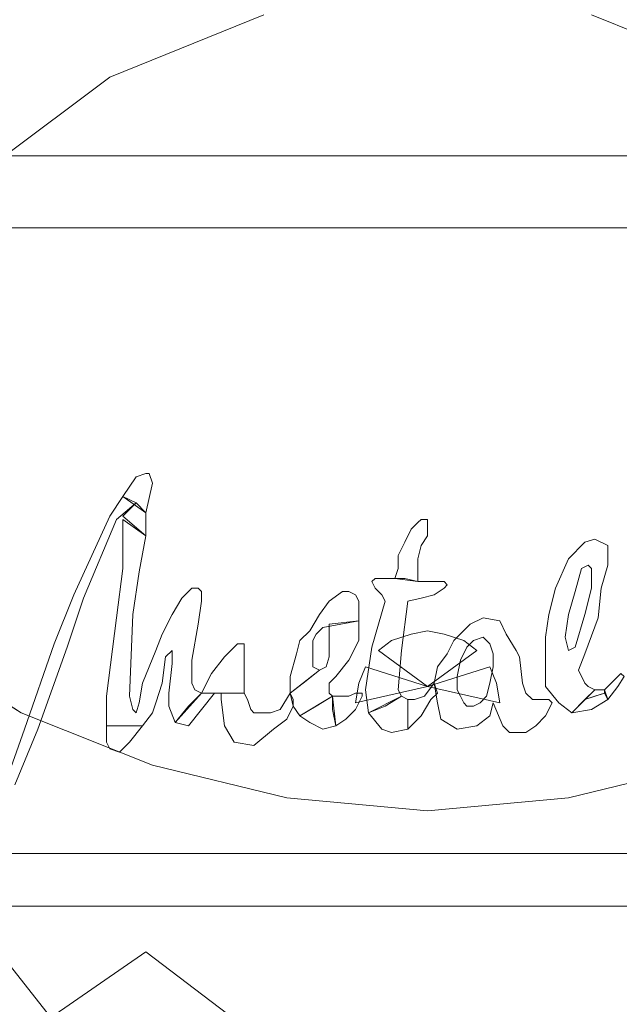
# Model space of a CAD drawing. Extents: x -24 to 24, y -135 to 36.
# Drawn here: x -12 to 6, y -33 to -3 of the extents above; entities that cross this region are included whole.
import ezdxf

# ---------------------------------------------------------------- set-up
doc = ezdxf.new("R2010")
doc.units = 0
doc.header["$LTSCALE"] = 500
doc.header["$MEASUREMENT"] = 0
doc.layers.add('CHROM', color=7, linetype='Continuous')
doc.layers.add('LOGO', color=7, linetype='Continuous')

msp = doc.modelspace()

# ---------------------------------------------------------------- linework, layer by layer
at = {"layer": 'CHROM', "lineweight": 0}
for points, invisible_edges in [([(-3.6, 3.4, 101.9), (-7.2, 2.5, 101.7), (-6, -19, 96.7), (-3.3, -19, 96.7)], 15), ([(0, 3.6, 101.9), (-3.6, 3.4, 101.9), (-3.3, -19, 96.7), (0, -19, 96.7)], 15), ([(0, -19, 96.7), (3.3, -19, 96.7), (3.6, 3.4, 101.9), (0, 3.6, 101.9)], 15), ([(3.3, -19, 96.7), (6, -19, 96.7), (7.2, 2.5, 101.7), (3.6, 3.4, 101.9)], 15), ([(-7.2, 2.5, 101.7), (-10.5, 1.2, 101.4), (-9.2, -18.9, 96.7), (-6, -19, 96.7)], 15), ([(-3.7, -5.7, 128.8), (-7.3, -5.9, 129.8), (-7.2, 1.5, 128.8), (-3.6, 1.6, 128.2)], 11), ([(0, -5.7, 128.6), (-3.7, -5.7, 128.8), (-3.6, 1.6, 128.2), (0, 1.4, 127.7)], 15), ([(0, 1.4, 127.7), (3.6, 1.6, 128.2), (3.7, -5.7, 128.8), (0, -5.7, 128.6)], 15), ([(3.6, 1.6, 128.2), (7.2, 1.5, 128.8), (7.3, -5.9, 129.8), (3.7, -5.7, 128.8)], 14), ([(-10.3, -6.3, 131), (-12.8, -6.8, 132.2), (-12.8, 1.3, 130.6), (-10.2, 1.4, 129.7)], 11), ([(-7.3, -5.9, 129.8), (-10.3, -6.3, 131), (-10.2, 1.4, 129.7), (-7.2, 1.5, 128.8)], 11), ([(-10.5, 1.2, 101.4), (-13.7, -0.6, 100.9), (-11.4, -18.9, 96.7), (-9.2, -18.9, 96.7)], 15), ([(0, -7, 137.5), (0, 0.4, 135.7), (-16.3, 0.5, 135.7), (-16.3, -9.1, 137.8)], 15), ([(16.3, -9.1, 137.8), (16.3, 0.5, 135.7), (0, 0.4, 135.7), (0, -7, 137.5)], 15), ([(-11.9, -23.4), (-15.4, -21.2), (-12.5, 0), (-9.4, 0)], 15), ([(-8.1, -25), (-11.9, -23.4), (-9.4, 0), (-6.7, 0)], 15), ([(-4.1, -25.9), (-8.1, -25), (-6.7, 0), (-3.7, 0)], 15), ([(0, -26.3), (-4.1, -25.9), (-3.7, 0), (0, 0)], 15), ([(0, 0), (3.7, 0), (4.1, -25.9), (0, -26.3)], 15), ([(3.7, 0), (6.7, 0), (8.1, -25), (4.1, -25.9)], 15), ([(-10.7, -2.3, 107), (-9.7, -5.1, 111.5), (-5, -3.2, 112), (-5.5, -0.2, 107.5)], 13), ([(5.5, -0.2, 107.5), (5, -3.2, 112), (9.7, -5.1, 111.5), (10.7, -2.3, 107)], 13), ([(-13.7, -0.6, 100.9), (-16.4, -2.9, 100.4), (-14.4, -18.8, 96.8), (-11.4, -18.9, 96.7)], 15), ([(-15, -4.3, 100.1), (-15.6, -3.9, 101.1), (-11, -0.5, 101.9), (-10.6, -1.1, 100.8)], 6), ([(-15.6, -3.9, 101.1), (-15.1, -5.6, 106.2), (-10.7, -2.3, 107), (-11, -0.5, 101.9)], 14), ([(-15.1, -5.6, 106.2), (-13.7, -8.1, 110.8), (-9.7, -5.1, 111.5), (-10.7, -2.3, 107)], 12), ([(-18.5, -3.6, 107.7), (-17.3, -2.5, 108.4), (17.3, -2.5, 108.4), (18.5, -3.6, 107.7)], 15), ([(-5, -3.2, 112), (-4.2, -7.1, 115.6), (0, -6.6, 115.7), (0, -2.5, 112.1)], 15), ([(0, -2.5, 112.1), (0, -6.6, 115.7), (4.2, -7.1, 115.6), (5, -3.2, 112)], 15), ([(14.4, -4, 134.9), (13.1, -3.3, 134.8), (-13.1, -3.3, 134.8), (-14.4, -4, 134.9)], 15), ([(-9.7, -5.1, 111.5), (-8.1, -8.7, 115.2), (-4.2, -7.1, 115.6), (-5, -3.2, 112)], 15), ([(5, -3.2, 112), (4.2, -7.1, 115.6), (8.1, -8.7, 115.2), (9.7, -5.1, 111.5)], 15), ([(-19.5, -4.9, 107.1), (-18.5, -3.6, 107.7), (18.5, -3.6, 107.7), (19.5, -4.9, 107.1)], 15), ([(15.6, -4.9, 134.9), (14.4, -4, 134.9), (-14.4, -4, 134.9), (-15.6, -4.9, 134.9)], 15), ([(-20.5, -6.2, 106.5), (-19.5, -4.9, 107.1), (19.5, -4.9, 107.1), (20.5, -6.2, 106.5)], 15), ([(16.7, -6, 134.9), (15.6, -4.9, 134.9), (-15.6, -4.9, 134.9), (-16.7, -6, 134.9)], 15), ([(-13.7, -8.1, 110.8), (-11.5, -11.2, 114.6), (-8.1, -8.7, 115.2), (-9.7, -5.1, 111.5)], 15), ([(-3.7, -13.1, 129.7), (-7.4, -13.5, 130.8), (-7.3, -5.9, 129.8), (-3.7, -5.7, 128.8)], 15), ([(0, -12.9, 129.3), (-3.7, -13.1, 129.7), (-3.7, -5.7, 128.8), (0, -5.7, 128.6)], 15), ([(0, -5.7, 128.6), (3.7, -5.7, 128.8), (3.7, -13.1, 129.7), (0, -12.9, 129.3)], 15), ([(3.7, -5.7, 128.8), (7.3, -5.9, 129.8), (7.4, -13.5, 130.8), (3.7, -13.1, 129.7)], 15), ([(17.7, -7.2, 134.9), (16.7, -6, 134.9), (-16.7, -6, 134.9), (-17.7, -7.2, 134.9)], 15), ([(-7.4, -13.5, 130.8), (-10.4, -14.1, 132.2), (-10.3, -6.3, 131), (-7.3, -5.9, 129.8)], 15), ([(-21.5, -7.5, 105.9), (-20.5, -6.2, 106.5), (20.5, -6.2, 106.5), (21.5, -7.5, 105.9)], 7), ([(-10.4, -14.1, 132.2), (-12.9, -14.9, 133.6), (-12.8, -6.8, 132.2), (-10.3, -6.3, 131)], 15), ([(-4.2, -7.1, 115.6), (-3.1, -11.7, 118.2), (0, -11.3, 118.3), (0, -6.6, 115.7)], 15), ([(0, -6.6, 115.7), (0, -11.3, 118.3), (3.1, -11.7, 118.2), (4.2, -7.1, 115.6)], 15), ([(18.5, -8.4, 134.9), (17.7, -7.2, 134.9), (-17.7, -7.2, 134.9), (-18.5, -8.4, 134.9)], 15), ([(0, -16.2, 139), (0, -7, 137.5), (-16.3, -9.1, 137.8), (-16.3, -19, 139.4)], 15), ([(-8.1, -8.7, 115.2), (-6.1, -12.9, 117.9), (-3.1, -11.7, 118.2), (-4.2, -7.1, 115.6)], 15), ([(16.3, -19, 139.4), (16.3, -9.1, 137.8), (0, -7, 137.5), (0, -16.2, 139)], 15), ([(4.2, -7.1, 115.6), (3.1, -11.7, 118.2), (6.1, -12.9, 117.9), (8.1, -8.7, 115.2)], 15), ([(-21.5, -7.5, 105.9), (0, -7.5, 105.9), (0, -28.8, 96.7), (-21.7, -28.8, 96.7)], 10), ([(21.7, -28.8, 96.7), (0, -28.8, 96.7), (0, -7.5, 105.9), (21.5, -7.5, 105.9)], 10), ([(-16.8, -12, 109.9), (-14.1, -14.5, 113.9), (-11.5, -11.2, 114.6), (-13.7, -8.1, 110.8)], 14), ([(19.3, -9.7, 134.9), (18.5, -8.4, 134.9), (-18.5, -8.4, 134.9), (-19.3, -9.7, 134.9)], 7), ([(-11.5, -11.2, 114.6), (-8.6, -14.8, 117.5), (-6.1, -12.9, 117.9), (-8.1, -8.7, 115.2)], 15), ([(0, -30.4, 134.8), (0, -9.7, 134.9), (-19.3, -9.7, 134.9), (-19.8, -30.4, 134.8)], 5), ([(19.8, -30.4, 134.8), (19.3, -9.7, 134.9), (0, -9.7, 134.9), (0, -30.4, 134.8)], 5), ([(-14.1, -14.5, 113.9), (-10.6, -17.3, 116.9), (-8.6, -14.8, 117.5), (-11.5, -11.2, 114.6)], 15), ([(-3.1, -11.7, 118.2), (-1.9, -16.8, 119.5), (0, -16.6, 119.6), (0, -11.3, 118.3)], 15), ([(0, -11.3, 118.3), (0, -16.6, 119.6), (1.9, -16.8, 119.5), (3.1, -11.7, 118.2)], 15), ([(-6.1, -12.9, 117.9), (-3.7, -17.6, 119.4), (-1.9, -16.8, 119.5), (-3.1, -11.7, 118.2)], 15), ([(3.1, -11.7, 118.2), (1.9, -16.8, 119.5), (3.7, -17.6, 119.4), (6.1, -12.9, 117.9)], 15), ([(-8.6, -14.8, 117.5), (-5.2, -18.7, 119.1), (-3.7, -17.6, 119.4), (-6.1, -12.9, 117.9)], 15), ([(0, -20.2, 129.7), (-3.9, -20.5, 130.4), (-3.7, -13.1, 129.7), (0, -12.9, 129.3)], 15), ([(0, -12.9, 129.3), (3.7, -13.1, 129.7), (3.9, -20.5, 130.4), (0, -20.2, 129.7)], 15), ([(6.1, -12.9, 117.9), (3.7, -17.6, 119.4), (5.2, -18.7, 119.1), (8.6, -14.8, 117.5)], 15), ([(-3.9, -20.5, 130.4), (-7.5, -21.1, 131.4), (-7.4, -13.5, 130.8), (-3.7, -13.1, 129.7)], 15), ([(3.7, -13.1, 129.7), (7.4, -13.5, 130.8), (7.5, -21.1, 131.4), (3.9, -20.5, 130.4)], 15), ([(-7.5, -21.1, 131.4), (-10.5, -22, 132.9), (-10.4, -14.1, 132.2), (-7.4, -13.5, 130.8)], 15), ([(-10.5, -22, 132.9), (-12.9, -23.1, 134.5), (-12.9, -14.9, 133.6), (-10.4, -14.1, 132.2)], 15), ([(-15.8, -18.4, 113), (-11.8, -20.2, 116.2), (-10.6, -17.3, 116.9), (-14.1, -14.5, 113.9)], 15), ([(-10.6, -17.3, 116.9), (-6.4, -20.2, 118.8), (-5.2, -18.7, 119.1), (-8.6, -14.8, 117.5)], 15), ([(8.6, -14.8, 117.5), (5.2, -18.7, 119.1), (6.4, -20.2, 118.8), (10.6, -17.3, 116.9)], 15), ([(0, -25.4, 140.3), (0, -16.2, 139), (-16.3, -19, 139.4), (-16.3, -28.9, 140.6)], 15), ([(16.3, -28.9, 140.6), (16.3, -19, 139.4), (0, -16.2, 139), (0, -25.4, 140.3)], 15), ([(-3.7, -17.6, 119.4), (-1.1, -22.3, 119.6), (-0.5, -22.1, 119.6), (-1.9, -16.8, 119.5)], 13), ([(-1.9, -16.8, 119.5), (-0.5, -22.1, 119.6), (0, -22, 119.6), (0, -16.6, 119.6)], 13), ([(0, -16.6, 119.6), (0, -22, 119.6), (0.5, -22.1, 119.6), (1.9, -16.8, 119.5)], 13), ([(1.9, -16.8, 119.5), (0.5, -22.1, 119.6), (1.1, -22.3, 119.6), (3.7, -17.6, 119.4)], 13), ([(-11.8, -20.2, 116.2), (-7.2, -22, 118.3), (-6.4, -20.2, 118.8), (-10.6, -17.3, 116.9)], 15), ([(-5.2, -18.7, 119.1), (-1.5, -22.6, 119.5), (-1.1, -22.3, 119.6), (-3.7, -17.6, 119.4)], 13), ([(3.7, -17.6, 119.4), (1.1, -22.3, 119.6), (1.5, -22.6, 119.5), (5.2, -18.7, 119.1)], 13), ([(-16.3, -22.5, 112), (-12.3, -23.3, 115.5), (-11.8, -20.2, 116.2), (-15.8, -18.4, 113)], 15), ([(-11.4, -18.9, 96.7), (-14.4, -18.8, 96.8), (-16.4, -35, 93), (-13.7, -37.4, 92.5)], 15), ([(-9.2, -18.9, 96.7), (-11.4, -18.9, 96.7), (-13.7, -37.4, 92.5), (-10.5, -39.2, 92)], 15), ([(-6, -19, 96.7), (-9.2, -18.9, 96.7), (-10.5, -39.2, 92), (-7.2, -40.6, 91.7)], 15), ([(-6.4, -20.2, 118.8), (-1.9, -23.1, 119.4), (-1.5, -22.6, 119.5), (-5.2, -18.7, 119.1)], 15), ([(5.2, -18.7, 119.1), (1.5, -22.6, 119.5), (1.9, -23.1, 119.4), (6.4, -20.2, 118.8)], 15), ([(-3.3, -19, 96.7), (-6, -19, 96.7), (-7.2, -40.6, 91.7), (-3.6, -41.4, 91.5)], 15), ([(0, -19, 96.7), (-3.3, -19, 96.7), (-3.6, -41.4, 91.5), (0, -41.7, 91.5)], 15), ([(0, -41.7, 91.5), (3.6, -41.4, 91.5), (3.3, -19, 96.7), (0, -19, 96.7)], 15), ([(3.6, -41.4, 91.5), (7.2, -40.6, 91.7), (6, -19, 96.7), (3.3, -19, 96.7)], 15), ([(-12.3, -23.3, 115.5), (-7.4, -23.9, 117.9), (-7.2, -22, 118.3), (-11.8, -20.2, 116.2)], 15), ([(-7.2, -22, 118.3), (-2.1, -23.6, 119.2), (-1.9, -23.1, 119.4), (-6.4, -20.2, 118.8)], 13), ([(0, -54.9, 130.4), (-3.9, -54.3, 131.1), (-3.9, -20.5, 130.4), (0, -20.2, 129.7)], 15), ([(0, -20.2, 129.7), (3.9, -20.5, 130.4), (3.9, -54.3, 131.1), (0, -54.9, 130.4)], 15), ([(6.4, -20.2, 118.8), (1.9, -23.1, 119.4), (2.1, -23.6, 119.2), (7.2, -22, 118.3)], 13), ([(-3.9, -54.3, 131.1), (-7.6, -53.1, 132.1), (-7.5, -21.1, 131.4), (-3.9, -20.5, 130.4)], 15), ([(3.9, -20.5, 130.4), (7.5, -21.1, 131.4), (7.6, -53.1, 132.1), (3.9, -54.3, 131.1)], 15), ([(-12.4, -24.5, 1.1), (-16.1, -22.2, 1.1), (-15.4, -21.2), (-11.9, -23.4)], 14), ([(-7.6, -53.1, 132.1), (-10.5, -51.4, 133.4), (-10.5, -22, 132.9), (-7.5, -21.1, 131.4)], 15), ([(-10.5, -51.4, 133.4), (-12.9, -49.4, 134.8), (-12.9, -23.1, 134.5), (-10.5, -22, 132.9)], 15), ([(-7.4, -23.9, 117.9), (-2.2, -24.2, 119.1), (-2.1, -23.6, 119.2), (-7.2, -22, 118.3)], 13), ([(0, -23.7, 117), (-0.5, -22.1, 119.6), (-1.1, -22.3, 119.6), (0, -23.7, 117)], 15), ([(0, -23.7, 117), (0, -22, 119.6), (-0.5, -22.1, 119.6), (0, -23.7, 117)], 15), ([(0, -23.7, 117), (0.5, -22.1, 119.6), (0, -22, 119.6), (0, -23.7, 117)], 15), ([(0, -23.7, 117), (1.1, -22.3, 119.6), (0.5, -22.1, 119.6), (0, -23.7, 117)], 15), ([(7.2, -22, 118.3), (2.1, -23.6, 119.2), (2.2, -24.2, 119.1), (7.4, -23.9, 117.9)], 13), ([(-15.8, -26.6, 111.1), (-11.8, -26.4, 114.8), (-12.3, -23.3, 115.5), (-16.3, -22.5, 112)], 15), ([(0, -23.7, 117), (-1.1, -22.3, 119.6), (-1.5, -22.6, 119.5), (0, -23.7, 117)], 11), ([(0, -23.7, 117), (1.5, -22.6, 119.5), (1.1, -22.3, 119.6), (0, -23.7, 117)], 15), ([(0, -23.7, 117), (-1.5, -22.6, 119.5), (-1.9, -23.1, 119.4), (0, -23.7, 117)], 11), ([(0, -23.7, 117), (1.9, -23.1, 119.4), (1.5, -22.6, 119.5), (0, -23.7, 117)], 11), ([(0, -23.7, 117), (-1.9, -23.1, 119.4), (-2.1, -23.6, 119.2), (0, -23.7, 117)], 15), ([(0, -23.7, 117), (2.1, -23.6, 119.2), (1.9, -23.1, 119.4), (0, -23.7, 117)], 11), ([(-14.3, -23.3, 1.1), (-12.4, -24.5, 1.1), (-10.5, -29.6, 8.6), (-13.7, -28.1, 8.7)], 14), ([(-8.4, -26.1, 1.1), (-12.4, -24.5, 1.1), (-11.9, -23.4), (-8.1, -25)], 15), ([(-11.8, -26.4, 114.8), (-7.2, -25.8, 117.5), (-7.4, -23.9, 117.9), (-12.3, -23.3, 115.5)], 15), ([(0, -23.7, 117), (-2.1, -23.6, 119.2), (-2.2, -24.2, 119.1), (0, -23.7, 117)], 11), ([(0, -23.7, 117), (-2.2, -24.2, 119.1), (-2.1, -24.7, 119), (0, -23.7, 117)], 15), ([(0, -23.7, 117), (-2.1, -24.7, 119), (-1.9, -25.2, 118.9), (0, -23.7, 117)], 15), ([(0, -23.7, 117), (-1.9, -25.2, 118.9), (-1.5, -25.7, 118.8), (0, -23.7, 117)], 15), ([(0, -23.7, 117), (-1.5, -25.7, 118.8), (-1.1, -26, 118.7), (0, -23.7, 117)], 15), ([(0, -23.7, 117), (-1.1, -26, 118.7), (-0.5, -26.2, 118.6), (0, -23.7, 117)], 15), ([(0, -23.7, 117), (-0.5, -26.2, 118.6), (0, -26.3, 118.6), (0, -23.7, 117)], 15), ([(0, -23.7, 117), (2.2, -24.2, 119.1), (2.1, -23.6, 119.2), (0, -23.7, 117)], 15), ([(0, -23.7, 117), (0, -26.3, 118.6), (0.5, -26.2, 118.6), (0, -23.7, 117)], 15), ([(0, -23.7, 117), (0.5, -26.2, 118.6), (1.1, -26, 118.7), (0, -23.7, 117)], 15), ([(0, -23.7, 117), (1.1, -26, 118.7), (1.5, -25.7, 118.8), (0, -23.7, 117)], 15), ([(0, -23.7, 117), (1.5, -25.7, 118.8), (1.9, -25.2, 118.9), (0, -23.7, 117)], 15), ([(0, -23.7, 117), (1.9, -25.2, 118.9), (2.1, -24.7, 119), (0, -23.7, 117)], 15), ([(0, -23.7, 117), (2.1, -24.7, 119), (2.2, -24.2, 119.1), (0, -23.7, 117)], 11), ([(-7.2, -25.8, 117.5), (-2.1, -24.7, 119), (-2.2, -24.2, 119.1), (-7.4, -23.9, 117.9)], 15), ([(7.4, -23.9, 117.9), (2.2, -24.2, 119.1), (2.1, -24.7, 119), (7.2, -25.8, 117.5)], 15), ([(-12.4, -24.5, 1.1), (-8.4, -26.1, 1.1), (-7.1, -30.7, 8.6), (-10.5, -29.6, 8.6)], 14), ([(-6.4, -27.5, 117.1), (-1.9, -25.2, 118.9), (-2.1, -24.7, 119), (-7.2, -25.8, 117.5)], 15), ([(7.2, -25.8, 117.5), (2.1, -24.7, 119), (1.9, -25.2, 118.9), (6.4, -27.5, 117.1)], 15), ([(-4.3, -27.1, 1.1), (-8.4, -26.1, 1.1), (-8.1, -25), (-4.1, -25.9)], 15), ([(-5.2, -29, 116.7), (-1.5, -25.7, 118.8), (-1.9, -25.2, 118.9), (-6.4, -27.5, 117.1)], 15), ([(6.4, -27.5, 117.1), (1.9, -25.2, 118.9), (1.5, -25.7, 118.8), (5.2, -29, 116.7)], 15), ([(4.1, -25.9), (8.1, -25), (8.4, -26.1, 1.1), (4.3, -27.1, 1.1)], 15), ([(0, -36, 141.3), (0, -25.4, 140.3), (-16.3, -28.9, 140.6), (-16.3, -38.1, 141.4)], 15), ([(16.3, -38.1, 141.4), (16.3, -28.9, 140.6), (0, -25.4, 140.3), (0, -36, 141.3)], 15), ([(-10.6, -29.3, 114.1), (-6.4, -27.5, 117.1), (-7.2, -25.8, 117.5), (-11.8, -26.4, 114.8)], 15), ([(-3.7, -30.2, 116.5), (-1.1, -26, 118.7), (-1.5, -25.7, 118.8), (-5.2, -29, 116.7)], 15), ([(5.2, -29, 116.7), (1.5, -25.7, 118.8), (1.1, -26, 118.7), (3.7, -30.2, 116.5)], 15), ([(-8.4, -26.1, 1.1), (-4.3, -27.1, 1.1), (-3.5, -31.4, 8.6), (-7.1, -30.7, 8.6)], 14), ([(0, -27.5, 1.1), (-4.3, -27.1, 1.1), (-4.1, -25.9), (0, -26.3)], 15), ([(-1.9, -30.9, 116.3), (-0.5, -26.2, 118.6), (-1.1, -26, 118.7), (-3.7, -30.2, 116.5)], 15), ([(0, -26.3), (4.1, -25.9), (4.3, -27.1, 1.1), (0, -27.5, 1.1)], 15), ([(3.7, -30.2, 116.5), (1.1, -26, 118.7), (0.5, -26.2, 118.6), (1.9, -30.9, 116.3)], 15), ([(7.1, -30.7, 8.6), (3.5, -31.4, 8.6), (4.3, -27.1, 1.1), (8.4, -26.1, 1.1)], 11), ([(-14.1, -30.5, 110.2), (-10.6, -29.3, 114.1), (-11.8, -26.4, 114.8), (-15.8, -26.6, 111.1)], 15), ([(0, -31.2, 116.2), (0, -26.3, 118.6), (-0.5, -26.2, 118.6), (-1.9, -30.9, 116.3)], 15), ([(1.9, -30.9, 116.3), (0.5, -26.2, 118.6), (0, -26.3, 118.6), (0, -31.2, 116.2)], 15), ([(-4.3, -27.1, 1.1), (0, -27.5, 1.1), (0, -31.6, 8.6), (-3.5, -31.4, 8.6)], 14), ([(3.5, -31.4, 8.6), (0, -31.6, 8.6), (0, -27.5, 1.1), (4.3, -27.1, 1.1)], 11), ([(-8.6, -31.8, 113.5), (-5.2, -29, 116.7), (-6.4, -27.5, 117.1), (-10.6, -29.3, 114.1)], 15), ([(10.6, -29.3, 114.1), (6.4, -27.5, 117.1), (5.2, -29, 116.7), (8.6, -31.8, 113.5)], 15), ([(-13.7, -28.1, 8.7), (-10.5, -29.6, 8.6), (-10.5, -34, 15.8), (-13.8, -32.5, 15.8)], 15), ([(21.7, -28.8, 96.7), (20.8, -30.3, 96.3), (-20.8, -30.3, 96.3), (-21.7, -28.8, 96.7)], 7), ([(-6.1, -33.7, 113.1), (-3.7, -30.2, 116.5), (-5.2, -29, 116.7), (-8.6, -31.8, 113.5)], 15), ([(8.6, -31.8, 113.5), (5.2, -29, 116.7), (3.7, -30.2, 116.5), (6.1, -33.7, 113.1)], 15), ([(-11.5, -33.8, 109.4), (-8.6, -31.8, 113.5), (-10.6, -29.3, 114.1), (-14.1, -30.5, 110.2)], 14), ([(-10.5, -29.6, 8.6), (-7.1, -30.7, 8.6), (-7.1, -35, 15.7), (-10.5, -34, 15.8)], 15), ([(20.8, -30.3, 96.3), (19.8, -31.8, 95.9), (-19.8, -31.8, 95.9), (-20.8, -30.3, 96.3)], 15), ([(-3.1, -34.9, 112.8), (-1.9, -30.9, 116.3), (-3.7, -30.2, 116.5), (-6.1, -33.7, 113.1)], 15), ([(6.1, -33.7, 113.1), (3.7, -30.2, 116.5), (1.9, -30.9, 116.3), (3.1, -34.9, 112.8)], 15), ([(19.5, -32.7, 134.8), (19.8, -30.4, 134.8), (-19.8, -30.4, 134.8), (-19.5, -32.7, 134.8)], 12), ([(-13.7, -34.9, 104.6), (-11.5, -33.8, 109.4), (-14.1, -30.5, 110.2), (-16.8, -31, 105.5)], 12), ([(-7.1, -30.7, 8.6), (-3.5, -31.4, 8.6), (-3.6, -35.6, 15.7), (-7.1, -35, 15.7)], 15), ([(0, -35.3, 112.7), (0, -31.2, 116.2), (-1.9, -30.9, 116.3), (-3.1, -34.9, 112.8)], 15), ([(3.1, -34.9, 112.8), (1.9, -30.9, 116.3), (0, -31.2, 116.2), (0, -35.3, 112.7)], 15), ([(7.1, -35, 15.7), (3.6, -35.6, 15.7), (3.5, -31.4, 8.6), (7.1, -30.7, 8.6)], 15), ([(-3.5, -31.4, 8.6), (0, -31.6, 8.6), (0, -35.8, 15.6), (-3.6, -35.6, 15.7)], 15), ([(3.6, -35.6, 15.7), (0, -35.8, 15.6), (0, -31.6, 8.6), (3.5, -31.4, 8.6)], 15), ([(19.8, -31.8, 95.9), (18.7, -33.1, 95.5), (-18.7, -33.1, 95.5), (-19.8, -31.8, 95.9)], 15), ([(-8.1, -36.3, 108.8), (-6.1, -33.7, 113.1), (-8.6, -31.8, 113.5), (-11.5, -33.8, 109.4)], 13), ([(19.2, -34.9, 134.8), (19.5, -32.7, 134.8), (-19.5, -32.7, 134.8), (-19.2, -34.9, 134.8)], 10), ([(-13.8, -32.5, 15.8), (-10.5, -34, 15.8), (-10.6, -38.5, 22.5), (-13.8, -37.2, 22.7)], 15), ([(18.7, -33.1, 95.5), (17.4, -34.4, 95.2), (-17.4, -34.4, 95.2), (-18.7, -33.1, 95.5)], 15)]:
    msp.add_3dface(points, dxfattribs=dict(at, invisible_edges=invisible_edges))
at = {"layer": 'LOGO', "lineweight": 0}
for points, invisible_edges in [([(-9.3, -17.9, 139.7), (-8.6, -18.4, 139.8), (-8.4, -17.5, 139.6), (-8.9, -17.3, 139.6)], 4), ([(-8.4, -17.5, 139.6), (-8.5, -17.2, 139.6), (-8.6, -17.2, 139.6), (-8.9, -17.3, 139.6)], 8), ([(-9.5, -18.6, 139.8), (-8.9, -18.1, 139.7), (-9.3, -17.9, 139.7), (-9.7, -18.5, 139.8)], 8), ([(-9.5, -18.6, 139.8), (-9.7, -18.5, 139.8), (-10.8, -20.9, 140.1), (-10.5, -21, 140.1)], 5), ([(-9.3, -20.1, 140), (-8.8, -20.2, 140), (-8.6, -19.1, 139.9), (-9.3, -18.6, 139.8)], 1), ([(0, -18.8, 139.8), (0, -18.6, 139.8), (-0.2, -18.6, 139.8), (-0.3, -18.7, 139.8)], 8), ([(-0.2, -19.4, 139.9), (0, -19.1, 139.8), (-0.5, -18.9, 139.8), (-0.7, -19.3, 139.9)], 10), ([(0, -19.1, 139.8), (0, -18.8, 139.8), (-0.3, -18.7, 139.8), (-0.5, -18.9, 139.8)], 10), ([(5.5, -19.4, 139.9), (5.1, -19.2, 139.9), (4.8, -19.3, 139.9), (4.9, -20, 140)], 12), ([(-0.3, -19.8, 139.9), (-0.2, -19.4, 139.9), (-0.7, -19.3, 139.9), (-0.9, -19.7, 139.9)], 10), ([(4.7, -20.1, 140), (4.9, -20, 140), (4.8, -19.3, 139.9), (4.3, -19.8, 139.9)], 10), ([(5.5, -20, 140), (5.5, -19.4, 139.9), (4.9, -20, 140), (5, -20.1, 140)], 10), ([(-0.3, -20.1, 140), (-0.3, -19.8, 139.9), (-0.9, -19.7, 139.9), (-0.9, -20.1, 140)], 10), ([(4.5, -20.8, 140.1), (4.7, -20.1, 140), (4.3, -19.8, 139.9), (3.9, -20.7, 140.1)], 10), ([(-9.5, -21.6, 140.2), (-9, -21.5, 140.2), (-8.8, -20.2, 140), (-9.3, -20.1, 140)], 5), ([(-0.3, -20.5, 140), (-0.3, -20.1, 140), (-0.9, -20.1, 140), (-1, -20.4, 140)], 2), ([(5, -20.7, 140.1), (5.3, -20.7, 140.1), (5.5, -20, 140), (5, -20.1, 140)], 5), ([(-1.6, -20.4, 140), (-1.7, -20.5, 140), (-1.6, -20.7, 140.1), (-1.5, -20.4, 140)], 4), ([(-1.2, -20.4, 140), (-1.5, -20.4, 140), (-1.6, -20.7, 140.1), (-1.4, -20.9, 140.1)], 10), ([(-1, -20.4, 140), (-1.2, -20.4, 140), (-1.4, -20.9, 140.1), (-1.3, -21.1, 140.1)], 10), ([(-1.3, -21.1, 140.1), (-0.6, -21.1, 140.1), (-0.7, -20.4, 140), (-1, -20.4, 140)], 11), ([(-0.6, -21.1, 140.1), (-0.2, -21, 140.1), (-0.3, -20.5, 140), (-0.7, -20.4, 140)], 10), ([(-6.9, -21.1, 140.1), (-6.9, -20.8, 140.1), (-7.2, -20.7, 140.1), (-7.5, -21, 140.1)], 10), ([(-7, -20.7, 140.1), (-7.2, -20.7, 140.1), (-6.9, -20.8, 140.1), (-7, -20.7, 140.1)], 10), ([(-0.2, -21, 140.1), (0.2, -20.9, 140.1), (0, -20.5, 140), (-0.3, -20.5, 140)], 10), ([(0.2, -20.9, 140.1), (0.5, -20.7, 140.1), (0.4, -20.5, 140), (0, -20.5, 140)], 10), ([(0.5, -20.7, 140.1), (0.6, -20.6, 140.1), (0.5, -20.5, 140), (0.4, -20.5, 140)], 8), ([(4.3, -21.5, 140.2), (4.5, -20.8, 140.1), (3.9, -20.7, 140.1), (3.7, -21.5, 140.2)], 10), ([(5.2, -21.6, 140.2), (5.3, -20.7, 140.1), (5, -20.7, 140.1), (4.8, -21.5, 140.2)], 10), ([(-10.5, -21, 140.1), (-10.8, -20.9, 140.1), (-11.4, -22.4, 140.3), (-11, -22.5, 140.3)], 5), ([(-7, -21.8, 140.2), (-6.9, -21.1, 140.1), (-7.5, -21, 140.1), (-7.8, -21.5, 140.2)], 10), ([(-2.1, -21.7, 140.2), (-2.1, -21.1, 140.1), (-2.6, -20.8, 140.1), (-3, -21.1, 140.1)], 10), ([(-2.1, -21.1, 140.1), (-2.2, -20.9, 140.1), (-2.4, -20.8, 140.1), (-2.6, -20.8, 140.1)], 8), ([(-2.1, -21.7, 140.2), (-3, -21.1, 140.1), (-3.3, -21.5, 140.2), (-3.2, -21.9, 140.2)], 5), ([(-1.7, -22.5, 140.3), (-0.8, -22.6, 140.3), (-0.6, -21.1, 140.1), (-1.3, -21.1, 140.1)], 5), ([(-9.8, -24, 140.5), (-9.1, -24, 140.5), (-9, -21.5, 140.2), (-9.5, -21.6, 140.2)], 5), ([(-7.8, -22.6, 140.3), (-7, -21.8, 140.2), (-7.8, -21.5, 140.2), (-8.1, -22.1, 140.2)], 11), ([(-3.4, -22.1, 140.2), (-3.2, -21.9, 140.2), (-3.3, -21.5, 140.2), (-3.6, -22, 140.2)], 10), ([(1.4, -22.3, 140.3), (1.7, -22.2, 140.3), (1.7, -21.6, 140.2), (1.3, -21.8, 140.2)], 10), ([(1.8, -22.3, 140.3), (2.2, -21.7, 140.2), (1.7, -21.6, 140.2), (1.7, -22.2, 140.3)], 5), ([(4.2, -22.2, 140.3), (4.3, -21.5, 140.2), (3.7, -21.5, 140.2), (3.6, -22.2, 140.3)], 10), ([(4.8, -22.7, 140.3), (5.2, -21.6, 140.2), (4.8, -21.5, 140.2), (4.5, -22.5, 140.3)], 10), ([(-7.8, -23, 140.4), (-7.2, -22.9, 140.4), (-7, -21.8, 140.2), (-7.8, -22.6, 140.3)], 5), ([(-3, -22.4, 140.3), (-2.1, -22.3, 140.3), (-2.1, -21.7, 140.2), (-3, -21.8, 140.2)], 1), ([(1.4, -22.3, 140.3), (1.3, -21.8, 140.2), (0.8, -22.3, 140.3), (1.2, -22.5, 140.3)], 5), ([(1.9, -22.4, 140.3), (2.4, -22.1, 140.3), (2.2, -21.7, 140.2), (1.8, -22.3, 140.3)], 5), ([(-8, -22.8, 140.3), (-7.8, -22.6, 140.3), (-8.1, -22.1, 140.2), (-8.3, -22.6, 140.3)], 10), ([(-3.5, -22.3, 140.3), (-3.4, -22.1, 140.2), (-3.6, -22, 140.2), (-3.9, -22.3, 140.3)], 10), ([(2, -22.7, 140.3), (2.7, -22.6, 140.3), (2.4, -22.1, 140.3), (1.9, -22.4, 140.3)], 5), ([(4.3, -22.6, 140.3), (4.2, -22.2, 140.3), (3.6, -22.2, 140.3), (3.6, -22.8, 140.3)], 10), ([(-11, -22.5, 140.3), (-11.4, -22.4, 140.3), (-12.3, -25, 140.6), (-11.9, -25, 140.6)], 5), ([(-5.6, -22.9, 140.3), (-5.6, -22.6, 140.3), (-5.9, -22.5, 140.3), (-6.2, -22.8, 140.3)], 10), ([(-5.6, -22.6, 140.3), (-5.6, -22.4, 140.3), (-5.8, -22.4, 140.3), (-5.9, -22.5, 140.3)], 8), ([(-4, -22.7, 140.3), (-3.5, -22.7, 140.3), (-3.5, -22.3, 140.3), (-3.9, -22.3, 140.3)], 5), ([(-3, -22.8, 140.3), (-2.4, -22.9, 140.4), (-2.1, -22.3, 140.3), (-3, -22.4, 140.3)], 5), ([(-1.9, -23.8, 140.5), (-0.9, -23.8, 140.5), (-0.8, -22.6, 140.3), (-1.7, -22.5, 140.3)], 5), ([(1, -22.9, 140.4), (1.2, -22.5, 140.3), (0.8, -22.3, 140.3), (0.6, -22.7, 140.3)], 10), ([(4.6, -23.2, 140.4), (4.8, -22.7, 140.3), (4.5, -22.5, 140.3), (4.3, -22.6, 140.3)], 10), ([(-8.1, -23.6, 140.4), (-8, -22.8, 140.3), (-8.3, -22.6, 140.3), (-8.7, -23.6, 140.4)], 10), ([(-5.6, -23.3, 140.4), (-5.6, -22.9, 140.3), (-6.2, -22.8, 140.3), (-6.6, -23.3, 140.4)], 10), ([(-4.2, -23.4, 140.4), (-3.5, -23.1, 140.4), (-3.5, -22.7, 140.3), (-4, -22.7, 140.3)], 5), ([(-3.1, -23.1, 140.4), (-2.8, -23.4, 140.4), (-2.4, -22.9, 140.4), (-3, -22.8, 140.3)], 5), ([(1, -22.9, 140.4), (0.6, -22.7, 140.3), (0.3, -23.1, 140.4), (0.9, -23.4, 140.4)], 5), ([(1.9, -23.6, 140.4), (2.9, -23.6, 140.4), (2.8, -22.8, 140.3), (2, -23.1, 140.4)], 5), ([(2, -23.1, 140.4), (2.8, -22.8, 140.3), (2.7, -22.6, 140.3), (2, -22.7, 140.3)], 5), ([(3.6, -23.2, 140.4), (4.6, -23.2, 140.4), (4.3, -22.6, 140.3), (3.6, -22.8, 140.3)], 7), ([(-7.9, -23.9, 140.5), (-7.2, -23.6, 140.4), (-7.2, -22.9, 140.4), (-7.8, -23, 140.4)], 5), ([(-3.5, -23.1, 140.4), (-4.2, -23.4, 140.4), (-4.2, -23.9, 140.5), (-3.3, -23.2, 140.4)], 1), ([(-3, -23.6, 140.5), (-2.8, -23.4, 140.4), (-3.1, -23.1, 140.4), (-3.3, -23.2, 140.4)], 10), ([(0.2, -23.6, 140.4), (0.9, -23.8, 140.5), (0.9, -23.4, 140.4), (0.3, -23.1, 140.4)], 5), ([(-6.9, -23.9, 140.5), (-5.6, -23.9, 140.5), (-5.6, -23.3, 140.4), (-6.6, -23.3, 140.4)], 4), ([(-3, -23.6, 140.5), (-3.3, -23.2, 140.4), (-3.8, -23.6, 140.4), (-3.6, -23.9, 140.5)], 13), ([(3.6, -23.7, 140.5), (4.8, -23.6, 140.4), (4.6, -23.2, 140.4), (3.6, -23.2, 140.4)], 5), ([(5.7, -23.5, 140.4), (5.8, -23.7, 140.5), (6, -23.4, 140.4), (5.9, -23.3, 140.4)], 1), ([(-8.3, -24.2, 140.5), (-8.1, -23.6, 140.4), (-8.7, -23.6, 140.4), (-8.8, -24.2, 140.5)], 10), ([(-7.9, -24.3, 140.5), (-7.1, -23.8, 140.5), (-7.2, -23.6, 140.4), (-7.9, -23.9, 140.5)], 5), ([(-4.1, -24.1, 140.5), (-3.6, -23.9, 140.5), (-3.8, -23.6, 140.4), (-4.2, -23.9, 140.5)], 3), ([(-3.5, -24.1, 140.5), (-3, -23.9, 140.5), (-3, -23.6, 140.5), (-3.6, -23.9, 140.5)], 13), ([(-0.1, -24, 140.5), (0.1, -24.1, 140.5), (0.3, -23.9, 140.5), (0.2, -23.6, 140.4)], 1), ([(1, -24, 140.5), (0.9, -23.8, 140.5), (0.2, -23.6, 140.4), (0.3, -24.2, 140.5)], 10), ([(1.8, -24, 140.5), (3, -23.9, 140.5), (2.9, -23.6, 140.4), (1.9, -23.6, 140.4)], 5), ([(4, -24.2, 140.5), (4.9, -23.7, 140.5), (4.8, -23.6, 140.4), (3.6, -23.7, 140.5)], 5), ([(4.4, -24.5, 140.6), (5.1, -23.8, 140.5), (4.9, -23.7, 140.5), (4, -24.2, 140.5)], 4), ([(5.4, -23.8, 140.5), (5.5, -24.1, 140.5), (5.8, -23.7, 140.5), (5.7, -23.5, 140.4)], 4), ([(-9.8, -24.9, 140.6), (-9, -24.4, 140.6), (-9.1, -24, 140.5), (-9.8, -24, 140.5)], 5), ([(-7.7, -24.8, 140.6), (-6.9, -23.9, 140.5), (-7.1, -23.8, 140.5), (-7.9, -24.3, 140.5)], 4), ([(-6.9, -24.4, 140.5), (-6.5, -23.9, 140.5), (-6.9, -23.9, 140.5), (-7.3, -24.3, 140.5)], 8), ([(-5.5, -24.1, 140.5), (-5.6, -23.9, 140.5), (-6.3, -23.9, 140.5), (-6.3, -24.1, 140.5)], 8), ([(-4.1, -24.3, 140.5), (-4.2, -23.9, 140.5), (-4.5, -24.4, 140.5), (-4.3, -24.7, 140.6)], 4), ([(-4.1, -24.3, 140.5), (-3.5, -24.1, 140.5), (-3.6, -23.9, 140.5), (-4.1, -24.1, 140.5)], 7), ([(-2.9, -24.4, 140.6), (-2.9, -24, 140.5), (-3.9, -24.6, 140.6), (-3.6, -24.8, 140.6)], 8), ([(-2.9, -24, 140.5), (-3, -23.9, 140.5), (-3.5, -24.1, 140.5), (-3.4, -24.3, 140.5)], 6), ([(-2.8, -24.9, 140.6), (-2.5, -24.7, 140.6), (-2.6, -24, 140.5), (-2.9, -24, 140.5)], 2), ([(-2.5, -24.7, 140.6), (-2.2, -24.4, 140.5), (-2.4, -24, 140.5), (-2.6, -24, 140.5)], 10), ([(-2.2, -24.4, 140.5), (-2, -24, 140.5), (-2.2, -23.9, 140.5), (-2.4, -24, 140.5)], 10), ([(-2, -23.9, 140.5), (-2.2, -23.9, 140.5), (-2, -24, 140.5), (-2, -23.9, 140.5)], 10), ([(-1.8, -24.5, 140.6), (-0.8, -24, 140.5), (-0.9, -23.8, 140.5), (-1.9, -23.8, 140.5)], 4), ([(-0.6, -24.5, 140.6), (-0.6, -24.1, 140.5), (-0.8, -24, 140.5), (-1.3, -24.3, 140.5)], 8), ([(-0.4, -24.1, 140.5), (-0.2, -24.6, 140.6), (0.1, -24.1, 140.5), (-0.1, -24, 140.5)], 5), ([(0.4, -24.7, 140.6), (1.1, -24.2, 140.5), (1, -24, 140.5), (0.3, -24.2, 140.5)], 5), ([(1.9, -24.6, 140.6), (2, -24.2, 140.5), (1.8, -24, 140.5), (1.6, -24.2, 140.5)], 10), ([(3.2, -24.1, 140.5), (3, -23.9, 140.5), (1.8, -24, 140.5), (2, -24.2, 140.5)], 14), ([(4.4, -24.5, 140.6), (5, -24.4, 140.6), (5.1, -24, 140.5), (4.8, -24.1, 140.5)], 2), ([(5.5, -24.1, 140.5), (5.4, -23.9, 140.5), (5.1, -24, 140.5), (5, -24.4, 140.6)], 4), ([(-8.4, -24.5, 140.6), (-8.3, -24.2, 140.5), (-8.8, -24.2, 140.5), (-8.9, -24.5, 140.6)], 10), ([(-7.3, -24.9, 140.6), (-6.9, -24.4, 140.5), (-7.3, -24.3, 140.5), (-7.7, -24.8, 140.6)], 2), ([(-6.2, -24.9, 140.6), (-5.4, -24.4, 140.5), (-5.5, -24.1, 140.5), (-6.3, -24.1, 140.5)], 5), ([(-3.9, -24.6, 140.6), (-3.4, -24.3, 140.5), (-3.5, -24.1, 140.5), (-4.1, -24.3, 140.5)], 6), ([(-1.4, -25, 140.6), (-0.6, -24.5, 140.6), (-1.3, -24.3, 140.5), (-1.8, -24.5, 140.6)], 3), ([(-0.4, -24.1, 140.5), (-0.6, -24.1, 140.5), (-0.6, -25, 140.6), (-0.2, -24.6, 140.6)], 8), ([(0.4, -24.7, 140.6), (0.9, -25, 140.6), (1.2, -24.3, 140.5), (1.1, -24.2, 140.5)], 10), ([(1.5, -24.9, 140.6), (1.4, -24.3, 140.5), (1.2, -24.3, 140.5), (0.9, -25, 140.6)], 5), ([(1.5, -24.9, 140.6), (1.9, -24.6, 140.6), (1.6, -24.2, 140.5), (1.4, -24.3, 140.5)], 10), ([(2, -24.2, 140.5), (2.3, -24.9, 140.6), (3.3, -24.9, 140.6), (3.2, -24.1, 140.5)], 14), ([(3.6, -24.6, 140.6), (3.5, -24.1, 140.5), (3.2, -24.1, 140.5), (3.3, -24.9, 140.6)], 5), ([(3.6, -24.6, 140.6), (3.8, -24.2, 140.5), (3.7, -24.1, 140.5), (3.5, -24.1, 140.5)], 8), ([(-8.9, -24.5, 140.6), (-9, -24.4, 140.6), (-9.8, -24.9, 140.6), (-9.3, -24.9, 140.6)], 10), ([(-9.3, -24.9, 140.6), (-8.7, -24.9, 140.6), (-8.4, -24.5, 140.6), (-8.9, -24.5, 140.6)], 12), ([(-5.9, -25.4, 140.7), (-5.3, -24.5, 140.6), (-5.4, -24.4, 140.5), (-6.2, -24.9, 140.6)], 5), ([(-5.9, -25.4, 140.7), (-5.3, -25.5, 140.7), (-5, -24.5, 140.6), (-5.3, -24.5, 140.6)], 10), ([(-5.3, -25.5, 140.7), (-4.7, -25, 140.6), (-4.8, -24.5, 140.6), (-5, -24.5, 140.6)], 10), ([(-4.7, -25, 140.6), (-4.3, -24.7, 140.6), (-4.5, -24.4, 140.5), (-4.8, -24.5, 140.6)], 10), ([(-2.9, -24.4, 140.6), (-3.6, -24.8, 140.6), (-3.2, -25, 140.6), (-2.8, -24.9, 140.6)], 1), ([(-1.1, -25.1, 140.6), (-0.6, -25, 140.6), (-0.6, -24.5, 140.6), (-1.4, -25, 140.6)], 4), ([(-9.8, -25.4, 140.7), (-9.1, -25.4, 140.7), (-8.7, -24.9, 140.6), (-9.8, -24.9, 140.6)], 1), ([(2.5, -25.1, 140.6), (3, -25.1, 140.6), (3.3, -24.9, 140.6), (2.3, -24.9, 140.6)], 4), ([(-11.9, -25, 140.6), (-12.3, -25, 140.6), (-12.9, -26.7, 140.9), (-12.6, -26.7, 140.9)], 5), ([(-9.7, -25.6, 140.7), (-9.4, -25.7, 140.7), (-9.1, -25.4, 140.7), (-9.8, -25.4, 140.7)], 4)]:
    msp.add_3dface(points, dxfattribs=dict(at, invisible_edges=invisible_edges))
for points in [[(-8.6, -19.1, 139.9), (-8.6, -18.4, 139.8), (-8.9, -18.1, 139.7), (-9.3, -18.5, 139.8)], [(5.4, -23.9, 140.5), (5.4, -23.8, 140.5), (5.1, -23.8, 140.5), (4.8, -24.1, 140.5)]]:
    msp.add_3dface(points, dxfattribs=at)

doc.saveas('drawing.dxf')
